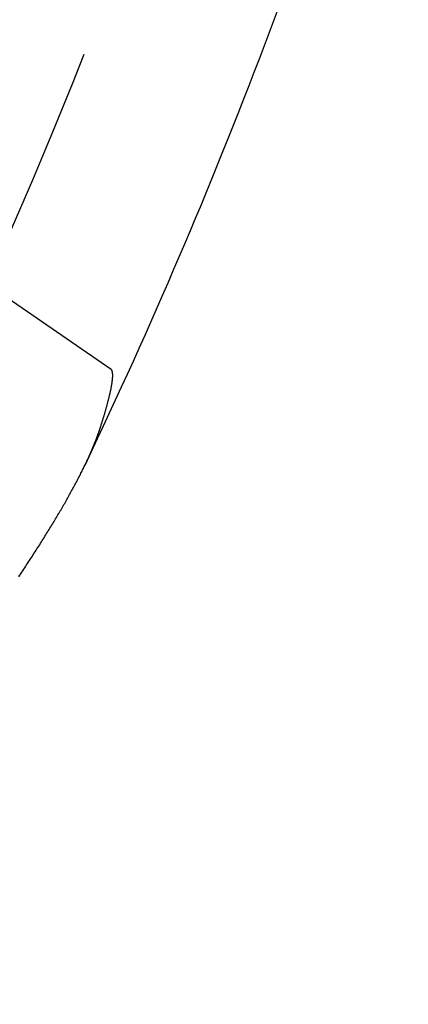
# Model space of a CAD drawing. Extents: x -40 to 40, y -90 to 102.
# Drawn here: x 36 to 38, y -71 to -64 of the extents above; entities that cross this region are included whole.
import ezdxf

# ---------------------------------------------------------------- set-up
doc = ezdxf.new("R2010")
doc.units = 0
doc.header["$LTSCALE"] = 10
doc.linetypes.add('VERDECKT', pattern=[0.375, 0.25, -0.125])
doc.layers.get('0').update_dxf_attribs({"linetype": 'CONTINUOUS'})
doc.layers.add('STEMPEL', color=3, linetype='CONTINUOUS')

# ---------------------------------------------------------------- blocks, each defined once
blk = doc.blocks.new('A$C354B1CA9')
at = {"color": 1, "linetype": 'VERDECKT'}
blk.add_line((35.27997, -15.84637), (36.28471, -16.53989), dxfattribs=at)
at = {"color": 1}
for points in [[(36.2083, -16.9606, 0), (36.2103, -16.9545, 0), (36.2122, -16.9484, 0), (36.2141, -16.9424, 0), (36.216, -16.9364, 0), (36.2179, -16.9304, 0), (36.2197, -16.9245, 0), (36.2215, -16.9186, 0), (36.2233, -16.9128, 0), (36.2251, -16.9071, 0), (36.2269, -16.9013, 0), (36.2286, -16.8956, 0), (36.2303, -16.89, 0), (36.232, -16.8844, 0), (36.2337, -16.8789, 0), (36.2353, -16.8733, 0), (36.2369, -16.8679, 0), (36.2385, -16.8625, 0), (36.2401, -16.8571, 0), (36.2417, -16.8518, 0), (36.2432, -16.8465, 0), (36.2447, -16.8413, 0), (36.2462, -16.8361, 0), (36.2477, -16.8309, 0), (36.2491, -16.8258, 0), (36.2506, -16.8208, 0), (36.252, -16.8157, 0), (36.2533, -16.8108, 0), (36.2547, -16.8059, 0), (36.256, -16.801, 0), (36.2573, -16.7961, 0), (36.2586, -16.7914, 0), (36.2599, -16.7866, 0), (36.2611, -16.7819, 0), (36.2624, -16.7773, 0), (36.2636, -16.7727, 0), (36.2648, -16.7681, 0), (36.2659, -16.7636, 0), (36.267, -16.7591, 0), (36.2682, -16.7547, 0), (36.2693, -16.7503, 0), (36.2703, -16.7459, 0), (36.2714, -16.7417, 0), (36.2724, -16.7374, 0), (36.2734, -16.7332, 0), (36.2744, -16.729, 0), (36.2754, -16.7249, 0), (36.2763, -16.7209, 0), (36.2772, -16.7168, 0), (36.2781, -16.7128, 0), (36.279, -16.7089, 0), (36.2799, -16.705, 0), (36.2807, -16.7012, 0), (36.2815, -16.6974, 0), (36.2823, -16.6936, 0), (36.2831, -16.6899, 0), (36.2839, -16.6862, 0), (36.2846, -16.6826, 0), (36.2853, -16.679, 0), (36.286, -16.6755, 0), (36.2867, -16.672, 0), (36.2873, -16.6686, 0), (36.2879, -16.6652, 0), (36.2885, -16.6618, 0), (36.2891, -16.6585, 0), (36.2897, -16.6552, 0), (36.2902, -16.652, 0), (36.2907, -16.6488, 0), (36.2912, -16.6457, 0), (36.2917, -16.6426, 0), (36.2922, -16.6396, 0), (36.2926, -16.6366, 0), (36.293, -16.6336, 0), (36.2934, -16.6307, 0), (36.2938, -16.6278, 0), (36.2941, -16.625, 0), (36.2945, -16.6222, 0), (36.2948, -16.6195, 0), (36.2951, -16.6168, 0), (36.2954, -16.6142, 0), (36.2956, -16.6116, 0), (36.2958, -16.609, 0), (36.296, -16.6065, 0), (36.2962, -16.6041, 0), (36.2964, -16.6017, 0), (36.2966, -16.5993, 0), (36.2967, -16.597, 0), (36.2968, -16.5947, 0), (36.2969, -16.5924, 0), (36.2969, -16.5902, 0), (36.297, -16.5881, 0), (36.297, -16.586, 0), (36.297, -16.5839, 0), (36.297, -16.5819, 0), (36.297, -16.5799, 0), (36.2969, -16.578, 0), (36.2968, -16.5761, 0), (36.2968, -16.5743, 0), (36.2966, -16.5725, 0), (36.2965, -16.5708, 0), (36.2963, -16.5691, 0), (36.2962, -16.5674, 0), (36.296, -16.5658, 0), (36.2958, -16.5642, 0), (36.2955, -16.5627, 0), (36.2953, -16.5612, 0), (36.295, -16.5598, 0), (36.2947, -16.5584, 0), (36.2944, -16.557, 0), (36.2941, -16.5557, 0), (36.2937, -16.5545, 0), (36.2933, -16.5533, 0), (36.2929, -16.5521, 0), (36.2925, -16.551, 0), (36.2921, -16.5499, 0), (36.2916, -16.5488, 0), (36.2912, -16.5479, 0), (36.2907, -16.5469, 0), (36.2902, -16.546, 0), (36.2896, -16.5451, 0), (36.2891, -16.5443, 0), (36.2885, -16.5436, 0), (36.2879, -16.5428, 0), (36.2873, -16.5422, 0), (36.2867, -16.5415, 0), (36.2861, -16.5409, 0), (36.2854, -16.5404, 0), (36.2847, -16.5399, 0)], [(36.098, -17.2318, 0), (36.0991, -17.2294, 0), (36.1002, -17.2271, 0), (36.1013, -17.2248, 0), (36.1024, -17.2225, 0), (36.1035, -17.2202, 0), (36.1046, -17.2179, 0), (36.1057, -17.2156, 0), (36.1068, -17.2133, 0), (36.1078, -17.211, 0), (36.1089, -17.2087, 0), (36.11, -17.2064, 0), (36.111, -17.2041, 0), (36.1121, -17.2018, 0), (36.1132, -17.1995, 0), (36.1142, -17.1972, 0), (36.1153, -17.195, 0), (36.1163, -17.1927, 0), (36.1174, -17.1904, 0), (36.1184, -17.1882, 0), (36.1194, -17.1859, 0), (36.1205, -17.1836, 0), (36.1215, -17.1814, 0), (36.1225, -17.1791, 0), (36.1235, -17.1769, 0), (36.1246, -17.1746, 0), (36.1256, -17.1724, 0), (36.1266, -17.1701, 0), (36.1276, -17.1679, 0), (36.1286, -17.1656, 0), (36.1296, -17.1634, 0), (36.1306, -17.1612, 0), (36.1316, -17.1589, 0), (36.1326, -17.1567, 0), (36.1335, -17.1545, 0), (36.1345, -17.1523, 0), (36.1355, -17.15, 0), (36.1365, -17.1478, 0), (36.1374, -17.1456, 0), (36.1384, -17.1434, 0), (36.1394, -17.1412, 0), (36.1403, -17.139, 0), (36.1413, -17.1368, 0), (36.1422, -17.1346, 0), (36.1432, -17.1324, 0), (36.1441, -17.1302, 0), (36.145, -17.128, 0), (36.146, -17.1258, 0), (36.1469, -17.1237, 0), (36.1478, -17.1215, 0), (36.1488, -17.1193, 0), (36.1497, -17.1171, 0), (36.1506, -17.115, 0), (36.1515, -17.1128, 0), (36.1524, -17.1106, 0), (36.1533, -17.1085, 0), (36.1542, -17.1063, 0), (36.1551, -17.1042, 0), (36.156, -17.102, 0), (36.1569, -17.0998, 0), (36.1578, -17.0977, 0), (36.1587, -17.0956, 0), (36.1595, -17.0934, 0), (36.1604, -17.0913, 0), (36.1613, -17.0891, 0), (36.1621, -17.087, 0), (36.163, -17.0849, 0), (36.1639, -17.0828, 0), (36.1647, -17.0806, 0), (36.1656, -17.0785, 0), (36.1664, -17.0764, 0), (36.1673, -17.0743, 0), (36.1681, -17.0722, 0), (36.1689, -17.0701, 0), (36.1698, -17.068, 0), (36.1706, -17.0659, 0), (36.1714, -17.0638, 0), (36.1722, -17.0617, 0), (36.1731, -17.0596, 0), (36.1739, -17.0575, 0), (36.1747, -17.0554, 0), (36.1755, -17.0533, 0), (36.1763, -17.0512, 0), (36.1771, -17.0491, 0), (36.1779, -17.0471, 0), (36.1787, -17.045, 0), (36.1794, -17.0429, 0), (36.1802, -17.0409, 0), (36.181, -17.0388, 0), (36.1818, -17.0367, 0), (36.1825, -17.0347, 0), (36.1833, -17.0326, 0), (36.1841, -17.0306, 0), (36.1848, -17.0285, 0), (36.1856, -17.0265, 0), (36.1863, -17.0244, 0), (36.1871, -17.0224, 0), (36.1878, -17.0204, 0), (36.1886, -17.0183, 0), (36.1893, -17.0163, 0), (36.19, -17.0143, 0), (36.1908, -17.0122, 0), (36.1915, -17.0102, 0), (36.1922, -17.0082, 0), (36.1929, -17.0062, 0), (36.1936, -17.0042, 0), (36.1943, -17.0022, 0), (36.195, -17.0002, 0), (36.1957, -16.9982, 0), (36.1964, -16.9961, 0), (36.1971, -16.9942, 0), (36.1978, -16.9922, 0), (36.1985, -16.9902, 0), (36.1992, -16.9882, 0), (36.1999, -16.9862, 0), (36.2005, -16.9842, 0), (36.2012, -16.9822, 0), (36.2019, -16.9802, 0), (36.2025, -16.9783, 0), (36.2032, -16.9763, 0), (36.2038, -16.9743, 0), (36.2045, -16.9724, 0), (36.2051, -16.9704, 0), (36.2058, -16.9684, 0), (36.2064, -16.9665, 0), (36.207, -16.9645, 0), (36.2077, -16.9626, 0), (36.2083, -16.9606, 0)]]:
    blk.add_polyline3d(points, dxfattribs=at)
at = {"color": 3}
blk.add_polyline3d([(35.6138, -18.0495, 0), (35.6211, -18.0385, 0), (35.6284, -18.0276, 0), (35.6356, -18.0167, 0), (35.6428, -18.0059, 0), (35.65, -17.995, 0), (35.6571, -17.9842, 0), (35.6642, -17.9735, 0), (35.6712, -17.9628, 0), (35.6782, -17.9521, 0), (35.6852, -17.9414, 0), (35.6921, -17.9308, 0), (35.699, -17.9202, 0), (35.7059, -17.9097, 0), (35.7127, -17.8991, 0), (35.7195, -17.8886, 0), (35.7262, -17.8782, 0), (35.7329, -17.8678, 0), (35.7396, -17.8574, 0), (35.7462, -17.847, 0), (35.7528, -17.8367, 0), (35.7593, -17.8264, 0), (35.7658, -17.8162, 0), (35.7723, -17.806, 0), (35.7787, -17.7958, 0), (35.7851, -17.7857, 0), (35.7915, -17.7755, 0), (35.7978, -17.7655, 0), (35.8041, -17.7554, 0), (35.8103, -17.7454, 0), (35.8165, -17.7354, 0), (35.8227, -17.7255, 0), (35.8288, -17.7156, 0), (35.8349, -17.7057, 0), (35.8409, -17.6959, 0), (35.8469, -17.6861, 0), (35.8528, -17.6763, 0), (35.8588, -17.6666, 0), (35.8646, -17.6569, 0), (35.8705, -17.6472, 0), (35.8763, -17.6375, 0), (35.882, -17.6279, 0), (35.8878, -17.6184, 0), (35.8934, -17.6089, 0), (35.8991, -17.5994, 0), (35.9047, -17.5899, 0), (35.9102, -17.5805, 0), (35.9157, -17.5711, 0), (35.9212, -17.5617, 0), (35.9266, -17.5524, 0), (35.932, -17.5431, 0), (35.9374, -17.5338, 0), (35.9427, -17.5246, 0), (35.9479, -17.5154, 0), (35.9532, -17.5063, 0), (35.9583, -17.4972, 0), (35.9635, -17.4881, 0), (35.9686, -17.479, 0), (35.9736, -17.47, 0), (35.9787, -17.461, 0), (35.9836, -17.4521, 0), (35.9886, -17.4432, 0), (35.9935, -17.4343, 0), (35.9983, -17.4255, 0), (36.0031, -17.4167, 0), (36.0079, -17.4079, 0), (36.0126, -17.3992, 0), (36.0173, -17.3905, 0), (36.0219, -17.3818, 0), (36.0265, -17.3732, 0), (36.0311, -17.3646, 0), (36.0356, -17.356, 0), (36.04, -17.3475, 0), (36.0445, -17.339, 0), (36.0488, -17.3305, 0), (36.0532, -17.3221, 0), (36.0575, -17.3137, 0), (36.0617, -17.3054, 0), (36.0659, -17.297, 0), (36.0701, -17.2888, 0), (36.0742, -17.2805, 0), (36.0783, -17.2723, 0), (36.0823, -17.2641, 0), (36.0863, -17.256, 0), (36.0903, -17.2479, 0), (36.0942, -17.2398, 0), (36.098, -17.2318, 0)], dxfattribs=at)
at = {"color": 3, "linetype": 'CONTINUOUS'}
for radius in [37, 36.9924]:
    blk.add_circle((0, 0), radius, dxfattribs=at)
at = {"color": 1, "linetype": 'VERDECKT'}
blk.add_circle((0, 0), 36.04, dxfattribs=at)
blk.add_arc((0, 0), 38.8, 334.765918, 343.695621, dxfattribs=at)
at = {"color": 3, "linetype": 'CONTINUOUS'}
blk.add_arc((0, 0), 40, 334.482052, 343.979487, dxfattribs=at)

msp = doc.modelspace()

# ---------------------------------------------------------------- block references
at = {"layer": 'STEMPEL'}
msp.add_blockref('A$C354B1CA9', (0, -50), dxfattribs=at)

doc.saveas('drawing.dxf')
